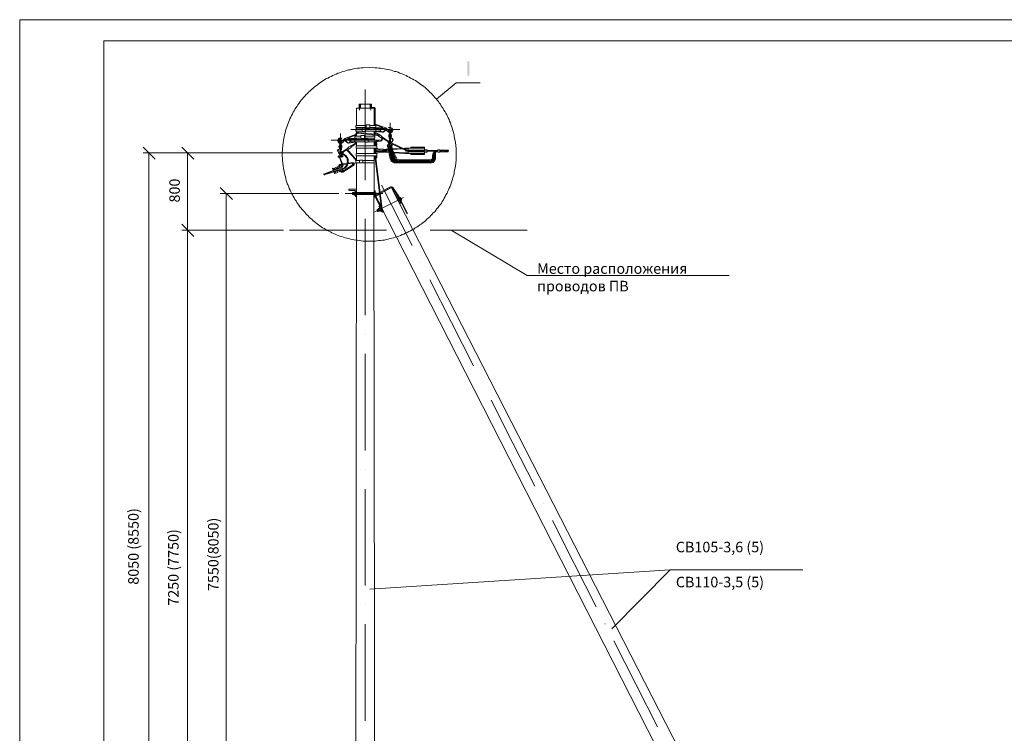
# Model space of a CAD drawing. Units: millimetres. Extents: x 2499 to 2977, y 1504 to 2183.
# Drawn here: x 2499 to 2733, y 2013 to 2183 of the extents above; entities that cross this region are included whole.
import ezdxf

# ---------------------------------------------------------------- set-up
doc = ezdxf.new("R2010")
doc.units = ezdxf.units.MM
doc.layers.add('H', color=7, linetype='Continuous', lineweight=100)
doc.layers.add('P', color=250, linetype='Continuous', lineweight=100)
doc.styles.add('GOST 2.304', font='CS_Gost2304.shx', dxfattribs={"oblique": 15, "height": 2.5})

# ---------------------------------------------------------------- blocks, each defined once
blk = doc.blocks.new('A$Ccaa04131')
at = {"color": 7, "linetype": 'ByBlock', "lineweight": 13}
blk.add_lwpolyline([(478.6, 0), (0, 0), (0, 339.53), (478.6, 339.53)], close=True, dxfattribs=at)
at = {"layer": 'P', "color": 7, "linetype": 'Continuous', "lineweight": 13}
blk.add_lwpolyline([(20, 334.53), (20, 5), (473.6, 5), (473.6, 334.53), (20, 334.53)], dxfattribs=at)
blk = doc.blocks.new('Больш.')
at = {"color": 0, "linetype": 'ByBlock'}
blk.add_blockref('A$Ccaa04131', (293.5, 574.13), dxfattribs=at)

msp = doc.modelspace()

# ---------------------------------------------------------------- hatches: boundary and pattern name
at = {"layer": 'H', "linetype": 'Continuous', "lineweight": 13}
msp.add_hatch(color=7, dxfattribs=at).paths.add_polyline_path([(2605.29, 2172.76), (2605.29, 2169.36), (2605.76, 2169.36), (2605.76, 2172.76)])

# ---------------------------------------------------------------- linework, layer by layer
at = {"color": 7, "linetype": 'ByBlock', "lineweight": 13}
for points in [[(2529.56, 1966.76), (2529.56, 2150.96)], [(2547.96, 1966.76), (2547.96, 2141.3)], [(2538.76, 1966.76), (2538.76, 2132.56)], [(2667.62, 2121.76), (2619.56, 2121.76), (2601.49, 2132.56)], [(2653.56, 2051.7), (2685.16, 2051.7)]]:
    msp.add_lwpolyline(points, dxfattribs=at)
at = {"layer": 'P', "color": 7, "linetype": 'Continuous', "lineweight": 13}
for points in [[(2602.69, 2150.63), (2602.62, 2152.03), (2602.49, 2153.43), (2602.22, 2154.83), (2602.16, 2155.23), (2602.02, 2155.7), (2601.96, 2156.1), (2601.82, 2156.5), (2601.69, 2156.9), (2601.56, 2157.3), (2601.42, 2157.7), (2601.29, 2158.1), (2601.09, 2158.5), (2600.96, 2158.9), (2600.76, 2159.3), (2600.56, 2159.7), (2600.42, 2160.03), (2600.22, 2160.43), (2600.02, 2160.76), (2599.76, 2161.16), (2599.56, 2161.5), (2599.36, 2161.83), (2599.09, 2162.16), (2598.89, 2162.56), (2598.62, 2162.9), (2598.42, 2163.23), (2598.16, 2163.5), (2597.89, 2163.83), (2597.62, 2164.16), (2597.36, 2164.5), (2597.02, 2164.76), (2596.76, 2165.1), (2596.49, 2165.36), (2596.16, 2165.63), (2595.89, 2165.9), (2595.56, 2166.23), (2595.29, 2166.5), (2594.96, 2166.76), (2594.62, 2166.96), (2594.29, 2167.23), (2593.96, 2167.5), (2593.62, 2167.7), (2593.29, 2167.96), (2592.96, 2168.16), (2592.56, 2168.36), (2592.22, 2168.56), (2591.82, 2168.76), (2591.49, 2168.96), (2591.09, 2169.16), (2590.76, 2169.36), (2590.36, 2169.5), (2589.96, 2169.7), (2589.62, 2169.83), (2589.22, 2169.96), (2588.82, 2170.16), (2588.42, 2170.3), (2588.02, 2170.36), (2587.62, 2170.5), (2587.22, 2170.63), (2586.82, 2170.7), (2586.36, 2170.83), (2585.96, 2170.9), (2585.56, 2170.96), (2585.09, 2171.03), (2584.69, 2171.1), (2584.29, 2171.16), (2583.82, 2171.23), (2583.42, 2171.23), (2581.96, 2171.3), (2580.56, 2171.23), (2580.09, 2171.23), (2579.69, 2171.16), (2579.22, 2171.1), (2578.76, 2171.03), (2578.29, 2170.96), (2577.89, 2170.9), (2577.42, 2170.76), (2577.02, 2170.7), (2576.56, 2170.56), (2576.16, 2170.43), (2575.69, 2170.3), (2575.29, 2170.16), (2574.89, 2170.03), (2574.49, 2169.9), (2574.09, 2169.7), (2573.69, 2169.56), (2573.29, 2169.36), (2572.89, 2169.16), (2572.49, 2168.96), (2572.09, 2168.76), (2571.69, 2168.56), (2571.36, 2168.36), (2570.96, 2168.1), (2570.62, 2167.9), (2570.22, 2167.63), (2569.89, 2167.36), (2569.56, 2167.1), (2569.22, 2166.83), (2568.82, 2166.56), (2568.56, 2166.3), (2568.22, 2166.03), (2567.89, 2165.7), (2567.56, 2165.43), (2567.29, 2165.1), (2566.96, 2164.83), (2566.69, 2164.5), (2566.36, 2164.16), (2566.09, 2163.83), (2565.82, 2163.5), (2565.56, 2163.16), (2565.29, 2162.83), (2565.02, 2162.43), (2564.82, 2162.1), (2564.56, 2161.76), (2564.29, 2161.36), (2564.09, 2160.96), (2563.89, 2160.63), (2563.69, 2160.23), (2563.49, 2159.83), (2563.29, 2159.43), (2563.09, 2159.03), (2562.96, 2158.63), (2562.76, 2158.23), (2562.62, 2157.83), (2562.42, 2157.36), (2562.29, 2156.96), (2562.16, 2156.56), (2562.09, 2156.1), (2561.96, 2155.7), (2561.82, 2155.23), (2561.76, 2154.76), (2561.69, 2154.36), (2561.56, 2153.9), (2561.49, 2153.43), (2561.36, 2152.03), (2561.29, 2150.63), (2561.36, 2149.23), (2561.49, 2147.83), (2561.56, 2147.36), (2561.62, 2146.96), (2561.76, 2146.5), (2561.82, 2146.1), (2561.89, 2145.7), (2562.02, 2145.3), (2562.16, 2144.9), (2562.22, 2144.43), (2562.36, 2144.03), (2562.49, 2143.63), (2562.69, 2143.3), (2562.82, 2142.9), (2562.96, 2142.5), (2563.16, 2142.1), (2563.36, 2141.7), (2563.49, 2141.36), (2563.69, 2140.96), (2563.89, 2140.63), (2564.09, 2140.23), (2564.29, 2139.9), (2564.56, 2139.56), (2564.76, 2139.16), (2565.02, 2138.83), (2565.22, 2138.5), (2565.49, 2138.16), (2565.76, 2137.83), (2565.96, 2137.56), (2566.22, 2137.23), (2566.56, 2136.9), (2566.82, 2136.63), (2567.09, 2136.3), (2567.36, 2136.03), (2567.69, 2135.7), (2567.96, 2135.43), (2568.29, 2135.16), (2568.56, 2134.9), (2568.89, 2134.63), (2569.22, 2134.36), (2569.56, 2134.1), (2569.89, 2133.83), (2570.22, 2133.63), (2570.56, 2133.36), (2570.89, 2133.16), (2571.29, 2132.96), (2571.62, 2132.76), (2571.96, 2132.5), (2572.36, 2132.36), (2572.76, 2132.16), (2573.09, 2131.96), (2573.49, 2131.76), (2573.89, 2131.63), (2574.22, 2131.43), (2574.62, 2131.3), (2575.02, 2131.16), (2575.42, 2131.03), (2575.82, 2130.9), (2576.22, 2130.76), (2576.62, 2130.63), (2577.09, 2130.56), (2577.49, 2130.43), (2577.89, 2130.36), (2578.36, 2130.3), (2578.76, 2130.23), (2579.16, 2130.16), (2580.56, 2129.96), (2581.96, 2129.96), (2582.42, 2129.96), (2582.89, 2129.96), (2583.36, 2129.96), (2583.82, 2130.03), (2584.29, 2130.1), (2584.69, 2130.1), (2585.16, 2130.16), (2585.62, 2130.23), (2586.02, 2130.36), (2586.49, 2130.43), (2586.89, 2130.56), (2587.36, 2130.63), (2587.76, 2130.76), (2588.16, 2130.9), (2588.62, 2131.03), (2589.02, 2131.16), (2589.42, 2131.3), (2589.82, 2131.5), (2590.22, 2131.63), (2590.62, 2131.83), (2591.02, 2132.03), (2591.42, 2132.23), (2591.82, 2132.43), (2592.16, 2132.63), (2592.56, 2132.83), (2592.89, 2133.1), (2593.29, 2133.3), (2593.62, 2133.56), (2594.02, 2133.83), (2594.36, 2134.03), (2594.69, 2134.3), (2595.02, 2134.56), (2595.36, 2134.83), (2595.69, 2135.16), (2596.02, 2135.43), (2596.36, 2135.76), (2596.62, 2136.03), (2596.96, 2136.36), (2597.22, 2136.7), (2597.56, 2136.96), (2597.82, 2137.3), (2598.09, 2137.63), (2598.36, 2137.96), (2598.62, 2138.36), (2598.89, 2138.7), (2599.16, 2139.03), (2599.36, 2139.43), (2599.62, 2139.76), (2599.82, 2140.16), (2600.02, 2140.56), (2600.22, 2140.96), (2600.49, 2141.36), (2600.62, 2141.7), (2600.82, 2142.16), (2601.02, 2142.56), (2601.22, 2142.96), (2601.36, 2143.36), (2601.49, 2143.76), (2601.62, 2144.23), (2601.76, 2144.63), (2601.89, 2145.1), (2602.02, 2145.5), (2602.16, 2145.96), (2602.22, 2146.43), (2602.49, 2147.83), (2602.62, 2149.23), (2602.69, 2150.63)], [(2597.96, 2163.76), (2602.62, 2167.63), (2608.36, 2167.63)], [(2581.02, 2166.03), (2581.02, 2144.5)], [(2579.56, 2162.56), (2579.56, 2161.63)], [(2579.56, 2162.56), (2579.89, 2162.56)], [(2579.69, 2162.63), (2579.69, 2161.16)], [(2579.69, 2162.56), (2579.69, 2161.16)], [(2579.89, 2162.56), (2579.89, 2161.63)], [(2582.49, 2162.56), (2579.89, 2162.56)], [(2582.16, 2162.56), (2582.16, 2161.63)], [(2582.36, 2162.63), (2582.36, 2161.16)], [(2582.49, 2162.56), (2582.49, 2161.63)], [(2578.96, 2161.63), (2583.16, 2161.63)], [(2578.96, 2161.63), (2578.96, 2157.5)], [(2582.49, 2161.76), (2583.16, 2161.76)], [(2583.42, 2161.5), (2583.42, 2161.63), (2583.29, 2161.76), (2583.16, 2161.76)], [(2583.29, 2161.5), (2583.22, 2161.56), (2583.16, 2161.63)], [(2583.16, 2161.63), (2583.16, 2157.5)], [(2583.29, 2161.5), (2583.16, 2157.83)], [(2583.42, 2161.5), (2583.36, 2157.83)], [(2578.82, 2157.5), (2578.82, 2157.03)], [(2578.82, 2157.5), (2581.22, 2157.5)], [(2581.22, 2157.63), (2581.22, 2156.9)], [(2582.09, 2157.63), (2582.09, 2156.9), (2581.22, 2156.9)], [(2581.22, 2157.63), (2582.09, 2157.63)], [(2582.09, 2157.5), (2583.56, 2157.5)], [(2583.16, 2157.5), (2583.16, 2157.83)], [(2583.42, 2157.83), (2583.36, 2157.83), (2583.36, 2157.5)], [(2583.42, 2157.83), (2585.89, 2156.9)], [(2583.49, 2157.63), (2583.42, 2157.63), (2583.42, 2157.56)], [(2583.42, 2157.56), (2583.42, 2157.5)], [(2585.16, 2157.03), (2583.49, 2157.63)], [(2583.56, 2157.5), (2583.56, 2157.03)], [(2586.96, 2158.1), (2586.96, 2154.3)], [(2575.16, 2155.56), (2575.16, 2151.76)], [(2578.69, 2155.3), (2576.16, 2154.36)], [(2576.96, 2154.5), (2578.56, 2155.1)], [(2577.62, 2156.56), (2589.22, 2156.56)], [(2578.69, 2154.96), (2578.69, 2155.03), (2578.62, 2155.1), (2578.56, 2155.1)], [(2578.56, 2154.96), (2578.56, 2154.5)], [(2579.96, 2154.96), (2578.56, 2154.96)], [(2578.76, 2155.3), (2578.69, 2155.3)], [(2579.42, 2155.83), (2579.16, 2155.83), (2578.96, 2155.7), (2578.82, 2155.5), (2578.76, 2155.3)], [(2578.76, 2155.3), (2578.76, 2154.96)], [(2578.82, 2157.03), (2581.22, 2157.03)], [(2578.82, 2156.7), (2580.29, 2156.7)], [(2580.29, 2156.16), (2578.82, 2156.16), (2578.82, 2156.7)], [(2578.96, 2157.03), (2578.96, 2156.7)], [(2578.96, 2156.16), (2578.96, 2155.7)], [(2579.36, 2155.63), (2579.16, 2155.63), (2579.02, 2155.5), (2578.96, 2155.3)], [(2578.96, 2154.96), (2578.96, 2155.3)], [(2579.36, 2155.63), (2584.09, 2155.1)], [(2579.42, 2155.83), (2584.09, 2155.3)], [(2579.96, 2155.1), (2579.96, 2154.36)], [(2580.82, 2155.1), (2579.96, 2155.1)], [(2580.29, 2156.83), (2580.29, 2156.03)], [(2580.29, 2156.83), (2581.16, 2156.83)], [(2580.29, 2156.03), (2581.16, 2156.03)], [(2580.82, 2155.1), (2580.82, 2154.36)], [(2583.29, 2154.96), (2580.82, 2154.96)], [(2581.16, 2156.83), (2581.16, 2156.03)], [(2581.16, 2156.7), (2583.56, 2156.7)], [(2581.16, 2156.16), (2583.56, 2156.16)], [(2582.09, 2157.03), (2583.56, 2157.03)], [(2583.16, 2156.7), (2583.16, 2157.03)], [(2583.16, 2155.36), (2583.16, 2156.16), (2583.16, 2156.03)], [(2583.16, 2156.03), (2583.16, 2155.9), (2583.22, 2155.7), (2583.36, 2155.63)], [(2583.16, 2155.16), (2583.16, 2154.96)], [(2583.29, 2154.96), (2583.29, 2154.5)], [(2583.36, 2157.03), (2583.36, 2156.7)], [(2583.36, 2156.16), (2583.36, 2156.03)], [(2583.36, 2156.03), (2583.36, 2155.9), (2583.42, 2155.76)], [(2583.42, 2156.03), (2583.36, 2156.03)], [(2583.36, 2155.63), (2583.56, 2155.5)], [(2583.42, 2157.03), (2583.42, 2156.96)], [(2583.42, 2156.96), (2583.42, 2156.9), (2583.49, 2156.9)], [(2583.42, 2156.76), (2583.42, 2156.7)], [(2586.09, 2156.76), (2583.42, 2156.76)], [(2583.42, 2156.16), (2583.42, 2156.03)], [(2583.42, 2156.1), (2584.56, 2156.1)], [(2583.42, 2156.03), (2585.09, 2155.9)], [(2583.42, 2155.76), (2583.62, 2155.63)], [(2583.49, 2156.9), (2585.09, 2156.9)], [(2583.49, 2155.43), (2583.69, 2155.7)], [(2583.49, 2155.43), (2583.62, 2155.36)], [(2583.56, 2156.7), (2583.56, 2156.16)], [(2583.69, 2155.7), (2584.29, 2155.36), (2584.22, 2155.3)], [(2583.96, 2155.1), (2584.02, 2155.03)], [(2584.02, 2155.03), (2584.09, 2155.1)], [(2584.36, 2155.16), (2584.09, 2155.3)], [(2584.22, 2155.03), (2584.09, 2155.1)], [(2584.22, 2155.3), (2584.36, 2155.16)], [(2584.22, 2154.96), (2584.42, 2155.3), (2584.96, 2154.9)], [(2584.22, 2154.96), (2584.76, 2154.56), (2584.96, 2154.9)], [(2584.56, 2156.76), (2584.56, 2156.1)], [(2585.56, 2156.36), (2585.49, 2156.5), (2585.42, 2156.63), (2585.29, 2156.76), (2585.16, 2156.76), (2584.96, 2156.76), (2584.82, 2156.63), (2584.76, 2156.5), (2584.69, 2156.36), (2584.76, 2156.16), (2584.82, 2156.03), (2584.96, 2155.96), (2585.16, 2155.96), (2585.29, 2155.96), (2585.42, 2156.03), (2585.49, 2156.16), (2585.56, 2156.36)], [(2585.09, 2156.9), (2585.16, 2156.9), (2585.16, 2156.96), (2585.16, 2157.03), (2585.16, 2157.03)], [(2585.09, 2155.9), (2585.22, 2155.9), (2585.36, 2155.9), (2585.49, 2156.03)], [(2585.49, 2156.03), (2585.82, 2156.36)], [(2586.02, 2156.36), (2585.96, 2156.43), (2585.82, 2156.36)], [(2586.62, 2156.23), (2585.89, 2156.9)], [(2586.49, 2155.96), (2586.02, 2156.36)], [(2586.49, 2155.96), (2586.76, 2155.76)], [(2586.76, 2156.83), (2586.56, 2157.03)], [(2587.02, 2157.03), (2586.56, 2157.03)], [(2586.62, 2156.23), (2586.69, 2156.16)], [(2586.62, 2155.23), (2586.62, 2154.76), (2586.69, 2154.76)], [(2586.62, 2155.23), (2586.69, 2155.23)], [(2587.16, 2156.3), (2587.16, 2156.36), (2587.09, 2156.5), (2587.02, 2156.56), (2586.89, 2156.56), (2586.76, 2156.5), (2586.69, 2156.36), (2586.69, 2156.3)], [(2586.82, 2155.43), (2586.69, 2156.3)], [(2586.69, 2154.43), (2586.69, 2155.43)], [(2586.82, 2154.63), (2586.82, 2155.43), (2586.69, 2155.43)], [(2586.76, 2156.83), (2587.02, 2157.03)], [(2587.16, 2156.16), (2587.29, 2156.23), (2587.36, 2156.43), (2587.36, 2156.63), (2587.29, 2156.83), (2587.09, 2156.96), (2586.96, 2156.96)], [(2587.09, 2155.76), (2587.36, 2155.9), (2587.49, 2156.1), (2587.56, 2156.3), (2587.56, 2156.56), (2587.42, 2156.83), (2587.22, 2156.96), (2587.02, 2157.03)], [(2587.02, 2155.43), (2587.16, 2156.3)], [(2587.02, 2154.63), (2587.02, 2155.43)], [(2587.22, 2154.5), (2587.22, 2155.43), (2587.02, 2155.43)], [(2587.29, 2155.1), (2587.22, 2155.1)], [(2587.29, 2154.83), (2587.29, 2155.1)], [(2584.49, 2153.96), (2572.89, 2153.96)], [(2575.49, 2154.5), (2575.29, 2154.3), (2575.02, 2154.5), (2574.82, 2154.43), (2574.62, 2154.23), (2574.49, 2154.03), (2574.49, 2153.76), (2574.56, 2153.56), (2574.76, 2153.36), (2574.96, 2153.23)], [(2575.09, 2154.43), (2574.96, 2154.43), (2574.82, 2154.23), (2574.69, 2154.1), (2574.69, 2153.9), (2574.76, 2153.7), (2574.96, 2153.56)], [(2575.36, 2153.76), (2575.36, 2153.83), (2575.29, 2153.96), (2575.22, 2154.03), (2575.09, 2154.03), (2574.96, 2153.96), (2574.89, 2153.83), (2574.89, 2153.76)], [(2574.89, 2152.9), (2575.02, 2152.9), (2574.89, 2153.76)], [(2574.89, 2151.96), (2574.89, 2152.9)], [(2575.02, 2154.5), (2575.49, 2154.5)], [(2575.02, 2152.1), (2575.02, 2152.9)], [(2575.29, 2153.23), (2575.62, 2153.36), (2576.02, 2153.83)], [(2575.36, 2152.9), (2575.29, 2152.9), (2575.36, 2153.76)], [(2575.29, 2152.1), (2575.29, 2152.9)], [(2575.36, 2153.56), (2575.49, 2153.7)], [(2575.36, 2151.83), (2575.36, 2152.9)], [(2575.49, 2152.7), (2575.36, 2152.7)], [(2575.49, 2153.7), (2576.16, 2154.36)], [(2575.49, 2152.7), (2575.49, 2152.16)], [(2576.02, 2154.23), (2578.69, 2154.23)], [(2576.62, 2153.5), (2576.22, 2153.83), (2576.16, 2153.9), (2576.02, 2153.83)], [(2577.36, 2153.83), (2577.36, 2153.96), (2577.29, 2154.1), (2577.09, 2154.16), (2576.96, 2154.23), (2576.82, 2154.16), (2576.69, 2154.1), (2576.56, 2153.96), (2576.56, 2153.83), (2576.56, 2153.63), (2576.69, 2153.5), (2576.82, 2153.43), (2576.96, 2153.36), (2577.09, 2153.43), (2577.29, 2153.5), (2577.36, 2153.63), (2577.36, 2153.83)], [(2576.62, 2153.5), (2576.76, 2153.36), (2576.89, 2153.3), (2577.02, 2153.3)], [(2576.96, 2154.5), (2576.89, 2154.5), (2576.89, 2154.43), (2576.89, 2154.36), (2576.96, 2154.36)], [(2578.62, 2154.36), (2576.96, 2154.36)], [(2577.49, 2152.63), (2576.96, 2152.3)], [(2578.69, 2153.5), (2577.02, 2153.3)], [(2577.76, 2152.3), (2577.49, 2152.63)], [(2577.56, 2154.23), (2577.56, 2153.56)], [(2578.69, 2153.56), (2577.56, 2153.56)], [(2578.62, 2153.23), (2577.62, 2152.56)], [(2578.76, 2153.1), (2577.69, 2152.43)], [(2579.96, 2154.5), (2578.56, 2154.5)], [(2578.56, 2154.16), (2578.56, 2153.63)], [(2580.89, 2154.16), (2578.56, 2154.16)], [(2580.89, 2153.63), (2578.56, 2153.63)], [(2578.62, 2154.36), (2578.62, 2154.36), (2578.69, 2154.43), (2578.69, 2154.5)], [(2578.62, 2153.23), (2578.69, 2153.36), (2578.76, 2153.5), (2578.69, 2153.5), (2578.69, 2153.63)], [(2578.69, 2154.23), (2578.69, 2154.16)], [(2578.76, 2154.5), (2578.76, 2154.16)], [(2578.76, 2153.63), (2578.76, 2153.5)], [(2578.76, 2153.1), (2578.82, 2153.16), (2578.89, 2153.3), (2578.96, 2153.5)], [(2578.89, 2152.63), (2583.76, 2152.63)], [(2578.89, 2152.63), (2578.89, 2152.1)], [(2578.96, 2154.5), (2578.96, 2154.16)], [(2578.96, 2152.63), (2578.96, 2153.63)], [(2578.96, 2153.5), (2578.96, 2153.5)], [(2580.82, 2154.36), (2579.96, 2154.36)], [(2583.29, 2154.5), (2580.82, 2154.5)], [(2581.76, 2154.23), (2580.89, 2154.23)], [(2581.76, 2153.5), (2580.89, 2153.5), (2580.89, 2154.23)], [(2581.76, 2154.23), (2581.76, 2153.5)], [(2583.29, 2154.16), (2581.76, 2154.16)], [(2583.29, 2153.63), (2581.76, 2153.63)], [(2583.16, 2154.5), (2583.16, 2154.16)], [(2583.16, 2153.63), (2583.16, 2152.63)], [(2583.36, 2152.9), (2583.16, 2152.9)], [(2583.29, 2154.16), (2583.29, 2153.63)], [(2583.36, 2153.23), (2583.36, 2152.63)], [(2583.89, 2153.83), (2583.62, 2153.7), (2583.42, 2153.5), (2583.42, 2153.23)], [(2583.89, 2153.63), (2583.76, 2153.56), (2583.62, 2153.36), (2583.56, 2153.23)], [(2583.56, 2153.23), (2583.56, 2152.63)], [(2583.69, 2152.76), (2583.76, 2152.83), (2583.82, 2152.96), (2583.82, 2153.1), (2583.69, 2153.16), (2583.56, 2153.23)], [(2583.69, 2152.76), (2583.62, 2152.7), (2583.62, 2152.63)], [(2583.76, 2152.63), (2583.76, 2152.1)], [(2583.89, 2153.83), (2584.69, 2153.96)], [(2583.89, 2153.63), (2584.69, 2153.76)], [(2584.69, 2153.76), (2584.89, 2153.83), (2585.09, 2154.03), (2585.16, 2154.23), (2585.16, 2154.43), (2585.09, 2154.7), (2584.89, 2154.83)], [(2584.69, 2153.96), (2584.82, 2154.03), (2584.96, 2154.16), (2584.96, 2154.36), (2584.96, 2154.5), (2584.82, 2154.7)], [(2584.89, 2154.83), (2586.69, 2153.63)], [(2585.16, 2154.43), (2586.62, 2153.5)], [(2586.49, 2152.9), (2586.36, 2152.9), (2586.29, 2152.76), (2586.22, 2152.63), (2586.29, 2152.5), (2586.36, 2152.43), (2586.49, 2152.43), (2586.62, 2152.43)], [(2586.29, 2153.5), (2587.42, 2153.5)], [(2586.62, 2153.3), (2586.36, 2152.7)], [(2586.36, 2152.7), (2586.36, 2152.63), (2586.49, 2152.56), (2586.62, 2152.56)], [(2587.02, 2154.03), (2586.62, 2153.76)], [(2586.69, 2153.7), (2586.62, 2153.7), (2586.62, 2153.76)], [(2587.09, 2153.5), (2587.02, 2153.63), (2586.96, 2153.7), (2586.82, 2153.76), (2586.69, 2153.7), (2586.62, 2153.63), (2586.62, 2153.5), (2586.62, 2153.36), (2586.69, 2153.23), (2586.82, 2153.23), (2586.96, 2153.23), (2587.02, 2153.36), (2587.09, 2153.5)], [(2586.69, 2152.83), (2586.62, 2152.7), (2586.62, 2152.63), (2586.62, 2152.5), (2586.69, 2152.36), (2586.82, 2152.36), (2586.96, 2152.36), (2587.02, 2152.43)], [(2586.69, 2154.43), (2586.76, 2154.3)], [(2586.96, 2153.5), (2586.96, 2153.56), (2586.82, 2153.63), (2586.76, 2153.56), (2586.69, 2153.5), (2586.76, 2153.36), (2586.82, 2153.36), (2586.96, 2153.36), (2586.96, 2153.5)], [(2586.69, 2153.5), (2586.76, 2153.5)], [(2586.69, 2153.23), (2586.69, 2152.63)], [(2586.69, 2152.63), (2586.76, 2152.5), (2586.89, 2152.43), (2586.96, 2152.56)], [(2586.76, 2154.3), (2587.02, 2154.1)], [(2587.02, 2153.96), (2586.76, 2153.76), (2587.02, 2153.76)], [(2586.82, 2154.63), (2586.82, 2154.5), (2586.96, 2154.5), (2587.02, 2154.5), (2587.02, 2154.63)], [(2586.82, 2152.9), (2586.82, 2154.1)], [(2586.89, 2153.03), (2587.02, 2152.63)], [(2586.96, 2153.7), (2587.02, 2153.7)], [(2590.69, 2151.5), (2586.96, 2153.3)], [(2586.96, 2152.83), (2586.96, 2152.7), (2586.96, 2152.56), (2587.02, 2152.43), (2587.16, 2152.43), (2587.29, 2152.43), (2587.36, 2152.5), (2587.42, 2152.63), (2587.42, 2152.76), (2587.36, 2152.9), (2587.22, 2152.9)], [(2586.96, 2152.83), (2586.96, 2152.76)], [(2587.02, 2153.96), (2587.02, 2154.1)], [(2587.02, 2153.63), (2587.02, 2153.96)], [(2587.02, 2152.63), (2587.09, 2152.56), (2587.22, 2152.56), (2587.29, 2152.63), (2587.29, 2152.7)], [(2590.76, 2151.7), (2587.09, 2153.43)], [(2587.09, 2153.23), (2587.29, 2152.7)], [(2587.29, 2154.83), (2587.22, 2154.83)], [(2587.22, 2154.5), (2587.22, 2154.36)], [(2587.22, 2153.36), (2587.36, 2153.56), (2587.49, 2153.76), (2587.49, 2153.96), (2587.42, 2154.23), (2587.22, 2154.36)], [(2587.56, 2154.36), (2587.42, 2154.36)], [(2587.42, 2154.36), (2587.49, 2154.1), (2587.62, 2153.96)], [(2587.49, 2154.23), (2587.42, 2154.16)], [(2587.56, 2154.03), (2587.49, 2153.96)], [(2587.56, 2154.36), (2587.62, 2154.1), (2587.76, 2153.96)], [(2587.62, 2153.96), (2587.76, 2153.96)], [(2531.02, 2149.5), (2528.16, 2152.36)], [(2573.22, 2150.96), (2528.16, 2150.96)], [(2540.22, 2149.5), (2537.36, 2152.36)], [(2573.22, 2150.96), (2537.36, 2150.96)], [(2538.76, 2132.56), (2538.76, 2150.96)], [(2574.36, 2151.43), (2574.42, 2151.56), (2574.49, 2151.76)], [(2574.42, 2151.43), (2574.36, 2151.43)], [(2574.42, 2151.43), (2574.62, 2151.56), (2574.62, 2151.76)], [(2574.49, 2151.76), (2574.62, 2151.76)], [(2574.49, 2151.5), (2574.62, 2151.5)], [(2574.82, 2151.83), (2574.69, 2151.7), (2574.62, 2151.5), (2574.62, 2151.23), (2574.69, 2151.03), (2574.82, 2150.83), (2575.02, 2150.76)], [(2574.62, 2151.7), (2574.69, 2151.63)], [(2575.82, 2150.96), (2574.62, 2150.96)], [(2574.89, 2150.36), (2574.76, 2150.3), (2574.62, 2150.16), (2574.62, 2150.03), (2574.82, 2149.9), (2575.02, 2149.9), (2575.09, 2149.96), (2575.16, 2150.16), (2575.09, 2150.3)], [(2574.76, 2152.3), (2574.76, 2152.56)], [(2574.76, 2152.56), (2574.89, 2152.56)], [(2574.76, 2152.3), (2574.89, 2152.3)], [(2575.02, 2150.76), (2574.76, 2150.16)], [(2574.82, 2151.83), (2574.89, 2151.96)], [(2575.49, 2150.96), (2575.49, 2151.1), (2575.36, 2151.16), (2575.22, 2151.16), (2575.09, 2151.16), (2575.02, 2151.1), (2574.96, 2150.96), (2575.02, 2150.83), (2575.09, 2150.76), (2575.22, 2150.7), (2575.36, 2150.76), (2575.49, 2150.83), (2575.49, 2150.96)], [(2575.02, 2152.1), (2575.02, 2151.96), (2575.16, 2151.96), (2575.22, 2151.96), (2575.29, 2152.1)], [(2575.09, 2151.56), (2575.02, 2151.43)], [(2575.02, 2151.5), (2575.42, 2151.23)], [(2575.02, 2151.1), (2575.02, 2151.43)], [(2575.02, 2151.23), (2575.29, 2151.23), (2575.02, 2151.43)], [(2575.09, 2151.16), (2575.02, 2151.16)], [(2575.29, 2150.7), (2575.02, 2150.1)], [(2575.09, 2151.56), (2575.36, 2151.76), (2575.36, 2151.83)], [(2575.36, 2150.96), (2575.36, 2151.03), (2575.22, 2151.1), (2575.16, 2151.03), (2575.09, 2150.96), (2575.16, 2150.83), (2575.22, 2150.83), (2575.36, 2150.83), (2575.36, 2150.96)], [(2575.09, 2150.3), (2575.09, 2150.23)], [(2575.22, 2150.36), (2575.22, 2151.5)], [(2575.49, 2152.16), (2575.36, 2152.16)], [(2575.42, 2151.23), (2575.42, 2151.16), (2575.36, 2151.16)], [(2575.36, 2150.76), (2575.36, 2150.03)], [(2575.36, 2150.3), (2575.49, 2150.1)], [(2577.02, 2152.16), (2575.42, 2151.16)], [(2575.89, 2150.5), (2575.42, 2150.76)], [(2575.96, 2150.63), (2575.49, 2150.96), (2576.76, 2151.76)], [(2575.49, 2150.76), (2575.69, 2150.16)], [(2575.62, 2147.03), (2576.09, 2147.23), (2576.29, 2147.36), (2576.42, 2147.5), (2576.56, 2147.7), (2576.69, 2147.9), (2576.82, 2148.1), (2576.89, 2148.3), (2576.96, 2148.5), (2576.96, 2148.7), (2576.96, 2148.96), (2576.96, 2149.16), (2576.96, 2149.36), (2576.89, 2149.63), (2576.76, 2149.83), (2576.62, 2150.03), (2576.49, 2150.23), (2576.36, 2150.36), (2575.96, 2150.63)], [(2575.62, 2147.16), (2575.96, 2147.36), (2576.16, 2147.5), (2576.29, 2147.63), (2576.42, 2147.83), (2576.56, 2147.96), (2576.62, 2148.16), (2576.69, 2148.36), (2576.76, 2148.56), (2576.76, 2148.76), (2576.82, 2148.96), (2576.76, 2149.16), (2576.76, 2149.36), (2576.69, 2149.56), (2576.62, 2149.76), (2576.49, 2149.96), (2576.36, 2150.1), (2576.22, 2150.23), (2575.89, 2150.5)], [(2577.02, 2152.16), (2576.82, 2152.03), (2576.76, 2151.76), (2576.76, 2151.5), (2576.89, 2151.36)], [(2576.89, 2151.36), (2578.69, 2149.36)], [(2577.76, 2152.3), (2577.16, 2151.96), (2576.96, 2152.3)], [(2577.16, 2152.03), (2577.02, 2151.83), (2576.96, 2151.63), (2577.02, 2151.43)], [(2577.02, 2151.43), (2578.82, 2149.5)], [(2578.89, 2152.1), (2583.76, 2152.1)], [(2578.89, 2150.83), (2583.76, 2150.83)], [(2578.89, 2150.83), (2578.89, 2150.3)], [(2578.89, 2150.3), (2583.76, 2150.3)], [(2578.96, 2150.83), (2578.96, 2152.1)], [(2578.96, 2149.63), (2578.96, 2149.16), (2578.96, 2150.3)], [(2583.16, 2150.83), (2583.16, 2152.1), (2583.16, 2150.83)], [(2583.36, 2151.83), (2583.16, 2151.83)], [(2583.36, 2151.1), (2583.16, 2151.1)], [(2583.16, 2150.3), (2583.16, 2149.16)], [(2583.36, 2149.7), (2583.36, 2150.3)], [(2583.42, 2152.1), (2583.42, 2150.83)], [(2583.56, 2150.3), (2583.56, 2149.7), (2583.69, 2149.7), (2583.82, 2149.83), (2583.82, 2149.96), (2583.76, 2150.1), (2583.69, 2150.16)], [(2583.62, 2152.1), (2583.62, 2150.83)], [(2585.96, 2151.63), (2583.62, 2151.63)], [(2585.96, 2151.3), (2583.62, 2151.3)], [(2583.62, 2150.3), (2583.62, 2150.16), (2583.69, 2150.16)], [(2583.76, 2152.1), (2583.96, 2151.96)], [(2584.02, 2150.96), (2583.76, 2150.83)], [(2583.76, 2150.83), (2583.76, 2150.3)], [(2583.82, 2152.03), (2583.82, 2152.03)], [(2583.82, 2150.9), (2583.82, 2150.9)], [(2584.62, 2151.63), (2583.89, 2152.03)], [(2583.96, 2151.96), (2585.36, 2151.83)], [(2585.36, 2151.1), (2584.02, 2150.96)], [(2586.56, 2151.43), (2585.02, 2151.43)], [(2586.02, 2151.83), (2585.82, 2151.76), (2585.69, 2151.63), (2585.56, 2151.76), (2585.36, 2151.83)], [(2585.36, 2151.1), (2585.56, 2151.16), (2585.69, 2151.3)], [(2585.69, 2151.3), (2585.82, 2151.16), (2586.02, 2151.1), (2586.69, 2151.03)], [(2586.02, 2151.7), (2585.82, 2151.63)], [(2585.82, 2151.3), (2586.02, 2151.16)], [(2585.96, 2151.3), (2586.09, 2151.36), (2586.16, 2151.43), (2586.09, 2151.56), (2585.96, 2151.63)], [(2586.49, 2151.83), (2586.02, 2151.83)], [(2586.56, 2151.76), (2586.02, 2151.7)], [(2586.69, 2151.16), (2586.02, 2151.16)], [(2586.42, 2152.43), (2586.96, 2149.56)], [(2586.62, 2152.43), (2587.16, 2149.63)], [(2586.89, 2151.9), (2586.69, 2151.9)], [(2586.96, 2151.76), (2586.76, 2151.76)], [(2586.82, 2152.36), (2587.42, 2149.56)], [(2587.09, 2151.16), (2586.89, 2151.16)], [(2587.09, 2150.96), (2586.89, 2151.03)], [(2587.02, 2152.36), (2587.62, 2149.63)], [(2587.02, 2152.16), (2587.36, 2151.5)], [(2587.16, 2151.9), (2587.09, 2151.9)], [(2587.22, 2151.76), (2587.09, 2151.76)], [(2587.16, 2152.43), (2587.82, 2149.63)], [(2587.16, 2152.43), (2587.22, 2152.3)], [(2587.49, 2151.1), (2587.29, 2151.1)], [(2587.49, 2150.96), (2587.29, 2150.96)], [(2587.36, 2152.5), (2588.02, 2149.7)], [(2589.49, 2152.03), (2587.49, 2151.9)], [(2589.76, 2151.96), (2587.49, 2151.76)], [(2587.56, 2151.56), (2588.56, 2149.63)], [(2587.76, 2150.7), (2588.36, 2149.5)], [(2590.36, 2150.96), (2587.82, 2151.1)], [(2590.42, 2150.83), (2587.89, 2150.96)], [(2590.42, 2152.1), (2589.96, 2152.03)], [(2590.42, 2151.96), (2590.16, 2151.96)], [(2590.36, 2150.96), (2591.22, 2150.96)], [(2590.42, 2152.1), (2591.22, 2152.1)], [(2590.42, 2151.96), (2591.22, 2151.96)], [(2590.42, 2150.83), (2591.22, 2150.83)], [(2590.49, 2151.43), (2595.76, 2151.43)], [(2590.69, 2151.5), (2590.96, 2151.36), (2591.22, 2151.36)], [(2590.76, 2151.7), (2590.96, 2151.56), (2591.22, 2151.56)], [(2591.22, 2152.1), (2595.16, 2152.1)], [(2591.22, 2152.1), (2591.22, 2150.83)], [(2595.16, 2151.63), (2591.22, 2151.63)], [(2595.16, 2151.23), (2591.22, 2151.23)], [(2591.22, 2150.83), (2595.16, 2150.83)], [(2591.89, 2152.36), (2595.16, 2152.36)], [(2591.89, 2152.1), (2591.89, 2152.36)], [(2591.89, 2150.83), (2591.89, 2150.56)], [(2591.89, 2150.56), (2595.16, 2150.56)], [(2595.16, 2151.63), (2595.16, 2152.36)], [(2595.16, 2151.76), (2595.76, 2151.7)], [(2595.16, 2151.23), (2595.16, 2150.56)], [(2595.16, 2151.16), (2595.76, 2151.16)], [(2595.76, 2151.16), (2595.76, 2151.7)], [(2595.76, 2151.56), (2598.29, 2151.56)], [(2595.76, 2151.36), (2597.62, 2151.36)], [(2598.29, 2151.56), (2597.96, 2151.5), (2597.69, 2151.36), (2597.42, 2151.16), (2597.16, 2150.9), (2597.09, 2150.63), (2597.02, 2150.3)], [(2597.02, 2150.3), (2597.02, 2149.83)], [(2598.29, 2151.56), (2598.02, 2151.5), (2597.76, 2151.43), (2597.49, 2151.23), (2597.36, 2151.03), (2597.22, 2150.76), (2597.22, 2150.5)], [(2597.22, 2150.5), (2597.22, 2149.83)], [(2598.29, 2151.56), (2598.02, 2151.5), (2597.76, 2151.36), (2597.56, 2151.16), (2597.42, 2150.9), (2597.42, 2150.63)], [(2597.42, 2150.63), (2597.42, 2149.83)], [(2598.29, 2151.56), (2598.02, 2151.5), (2597.82, 2151.36), (2597.62, 2151.1), (2597.56, 2150.83)], [(2597.56, 2150.83), (2597.56, 2149.83)], [(2598.29, 2151.36), (2598.09, 2151.3), (2597.89, 2151.23), (2597.82, 2151.03), (2597.76, 2150.83)], [(2597.76, 2150.83), (2597.76, 2149.83)], [(2598.29, 2151.7), (2598.29, 2151.16), (2598.76, 2151.16)], [(2598.29, 2151.7), (2598.76, 2151.7)], [(2598.76, 2151.16), (2598.76, 2151.7)], [(2598.76, 2151.63), (2600.82, 2151.63)], [(2598.76, 2151.5), (2599.62, 2151.63)], [(2598.76, 2151.36), (2600.56, 2151.63)], [(2598.76, 2151.23), (2600.76, 2151.23)], [(2599.29, 2151.23), (2600.82, 2151.5)], [(2600.22, 2151.23), (2600.76, 2151.36)], [(2600.82, 2151.5), (2600.76, 2151.36), (2600.76, 2151.23)], [(2600.82, 2151.5), (2600.82, 2151.63)], [(2574.36, 2147.63), (2575.29, 2147.96), (2575.76, 2146.76)], [(2574.76, 2150.16), (2574.76, 2150.1), (2574.89, 2150.03), (2574.96, 2150.03), (2575.02, 2150.1)], [(2575.02, 2148.23), (2574.89, 2148.16), (2574.76, 2147.96), (2574.76, 2147.83)], [(2575.56, 2148.1), (2574.89, 2149.9)], [(2575.09, 2148.1), (2574.96, 2148.03), (2574.96, 2147.83)], [(2575.69, 2148.16), (2575.02, 2149.9)], [(2575.49, 2148.36), (2575.02, 2148.23)], [(2575.09, 2150.03), (2575.22, 2149.96), (2575.29, 2149.96), (2575.36, 2150.03)], [(2575.56, 2148.16), (2575.09, 2148.1)], [(2575.29, 2147.7), (2575.22, 2147.96)], [(2575.36, 2147.76), (2575.49, 2147.83), (2575.56, 2147.96), (2575.56, 2148.1)], [(2575.49, 2150.1), (2575.56, 2150.03), (2575.62, 2150.03), (2575.69, 2150.1), (2575.69, 2150.16)], [(2575.49, 2147.56), (2575.62, 2147.63), (2575.69, 2147.83), (2575.76, 2147.96), (2575.69, 2148.16)], [(2578.16, 2148.16), (2575.62, 2146.56)], [(2576.76, 2148.5), (2575.69, 2148.36)], [(2576.69, 2148.3), (2575.69, 2148.16)], [(2578.29, 2148.03), (2575.69, 2146.36)], [(2578.02, 2148.5), (2576.89, 2148.36)], [(2578.02, 2148.7), (2576.96, 2148.5)], [(2578.82, 2148.63), (2577.96, 2148.36)], [(2577.96, 2148.36), (2578.02, 2148.3)], [(2578.36, 2148.5), (2578.22, 2148.63), (2578.02, 2148.7)], [(2578.82, 2148.56), (2578.02, 2148.3)], [(2578.22, 2148.43), (2578.02, 2148.5)], [(2578.16, 2148.16), (2578.22, 2148.23), (2578.22, 2148.36)], [(2578.29, 2148.03), (2578.36, 2148.1), (2578.42, 2148.3), (2578.42, 2148.43)], [(2578.69, 2149.36), (2578.76, 2149.3), (2578.82, 2149.36), (2578.89, 2149.43), (2578.82, 2149.5)], [(2578.89, 2149.16), (2578.82, 2149.23), (2578.76, 2149.23), (2578.69, 2149.23), (2578.69, 2149.16), (2578.76, 2149.16)], [(2578.69, 2149.16), (2578.69, 2149.16)], [(2578.96, 2148.63), (2578.69, 1919.63)], [(2578.76, 2149.16), (2578.76, 2148.63)], [(2578.76, 2149.16), (2578.82, 2149.16)], [(2578.76, 2149.16), (2578.76, 2149.16)], [(2578.82, 2149.16), (2578.82, 2149.16), (2578.76, 2149.16), (2578.76, 2149.16)], [(2578.76, 2149.16), (2579.69, 2149.16)], [(2578.76, 2148.63), (2579.69, 2148.63), (2578.76, 2148.63)], [(2578.82, 2149.16), (2578.82, 2149.16), (2579.69, 2149.16)], [(2578.82, 2148.63), (2578.82, 2148.63)], [(2578.82, 2148.56), (2578.82, 2148.56), (2578.89, 2148.63)], [(2578.82, 2148.63), (2578.82, 2148.63)], [(2578.89, 2149.56), (2578.89, 2149.16)], [(2578.89, 2149.56), (2578.96, 2149.56)], [(2578.89, 2149.16), (2578.89, 2149.16)], [(2578.89, 2148.63), (2578.89, 2148.43)], [(2578.89, 2148.63), (2578.89, 2148.63)], [(2578.89, 2148.43), (2578.96, 2148.43)], [(2580.49, 2149.23), (2579.69, 2149.23), (2579.69, 2148.56)], [(2579.69, 2148.56), (2580.49, 2148.56)], [(2580.49, 2149.23), (2580.49, 2148.56)], [(2580.49, 2149.16), (2583.16, 2149.16)], [(2580.49, 2148.63), (2583.16, 2148.63)], [(2583.16, 2149.16), (2583.16, 2148.63)], [(2583.16, 2141.56), (2583.16, 2148.63)], [(2584.96, 2136.9), (2583.36, 2149.7)], [(2585.16, 2136.9), (2583.56, 2149.7)], [(2586.96, 2149.56), (2587.09, 2149.23), (2587.29, 2148.96), (2587.56, 2148.76), (2587.89, 2148.56), (2588.22, 2148.56)], [(2587.16, 2149.63), (2587.22, 2149.36), (2587.42, 2149.1), (2587.62, 2148.9), (2587.89, 2148.76), (2588.22, 2148.76)], [(2587.42, 2149.56), (2587.56, 2149.3), (2587.69, 2149.1), (2587.89, 2148.9), (2588.16, 2148.76), (2588.49, 2148.76)], [(2587.62, 2149.63), (2587.69, 2149.36), (2587.89, 2149.1), (2588.16, 2148.96), (2588.49, 2148.96)], [(2587.82, 2149.63), (2587.96, 2149.36), (2588.16, 2149.1), (2588.42, 2148.96), (2588.69, 2148.96)], [(2588.02, 2149.7), (2588.16, 2149.36), (2588.42, 2149.16), (2588.69, 2149.1)], [(2588.22, 2148.76), (2596.49, 2148.76)], [(2588.22, 2148.56), (2596.49, 2148.56)], [(2588.36, 2149.5), (2588.49, 2149.3), (2588.76, 2149.16), (2589.02, 2149.1)], [(2588.49, 2148.96), (2596.49, 2148.96)], [(2588.56, 2149.63), (2588.62, 2149.43), (2588.82, 2149.36), (2589.02, 2149.3)], [(2588.69, 2149.1), (2596.49, 2149.1)], [(2596.49, 2149.3), (2589.02, 2149.3)], [(2596.49, 2149.3), (2596.69, 2149.36), (2596.89, 2149.43), (2596.96, 2149.63), (2597.02, 2149.83)], [(2596.49, 2148.96), (2596.82, 2148.96), (2597.02, 2149.1), (2597.22, 2149.3), (2597.36, 2149.56), (2597.42, 2149.83)], [(2596.49, 2149.1), (2596.76, 2149.16), (2597.02, 2149.36), (2597.16, 2149.56), (2597.22, 2149.83)], [(2596.49, 2148.56), (2596.82, 2148.56), (2597.16, 2148.7), (2597.42, 2148.96), (2597.62, 2149.16), (2597.76, 2149.5), (2597.76, 2149.83)], [(2596.49, 2148.76), (2596.82, 2148.76), (2597.09, 2148.9), (2597.29, 2149.03), (2597.42, 2149.3), (2597.56, 2149.56), (2597.56, 2149.83)], [(2571.16, 2145.9), (2572.36, 2146.36)], [(2572.09, 2146.03), (2571.16, 2145.83)], [(2571.22, 2145.96), (2571.16, 2145.9), (2571.16, 2145.83), (2571.22, 2145.83)], [(2571.29, 2145.7), (2571.29, 2145.76), (2571.22, 2145.83)], [(2571.29, 2145.76), (2572.49, 2146.16)], [(2571.42, 2145.76), (2571.29, 2145.76)], [(2572.42, 2146.23), (2571.76, 2146.1)], [(2572.62, 2146.16), (2572.49, 2146.43), (2572.36, 2146.36)], [(2572.62, 2146.16), (2572.49, 2146.1), (2572.36, 2146.36)], [(2572.49, 2146.36), (2573.42, 2146.76)], [(2573.49, 2146.43), (2572.56, 2146.16)], [(2572.82, 2146.43), (2572.56, 2146.3), (2572.82, 2146.36)], [(2572.82, 2146.5), (2573.42, 2146.76)], [(2572.82, 2146.5), (2572.82, 2146.43), (2572.82, 2146.36), (2572.82, 2146.36), (2572.89, 2146.3)], [(2573.49, 2146.5), (2572.89, 2146.3)], [(2573.29, 2147.3), (2573.22, 2147.23)], [(2573.69, 2146.03), (2573.22, 2147.23)], [(2573.49, 2146.9), (2573.29, 2147.3)], [(2575.36, 2147.76), (2573.42, 2146.83)], [(2575.49, 2147.5), (2573.42, 2146.76)], [(2575.56, 2147.23), (2573.49, 2146.5)], [(2573.56, 2147.36), (2573.69, 2147.36), (2573.76, 2147.03)], [(2573.69, 2146.96), (2573.56, 2147.36)], [(2575.62, 2147.03), (2573.56, 2146.43)], [(2573.62, 2146.43), (2573.76, 2146.03), (2573.69, 2146.03)], [(2573.89, 2146.5), (2574.02, 2146.1), (2574.09, 2146.16)], [(2574.09, 2147.56), (2573.96, 2147.5)], [(2574.09, 2147.16), (2573.96, 2147.5)], [(2574.09, 2146.16), (2573.96, 2146.56)], [(2574.16, 2147.23), (2574.09, 2147.56)], [(2574.42, 2146.3), (2574.29, 2146.63)], [(2574.49, 2147.36), (2574.36, 2147.63)], [(2574.36, 2146.63), (2574.49, 2146.3), (2574.42, 2146.3)], [(2574.62, 2147.36), (2574.49, 2147.7)], [(2574.82, 2146.43), (2574.69, 2146.76)], [(2574.89, 2147.56), (2574.82, 2147.83)], [(2574.96, 2146.43), (2574.82, 2146.76)], [(2575.76, 2146.76), (2574.82, 2146.43)], [(2574.96, 2147.56), (2574.89, 2147.83)], [(2575.22, 2146.56), (2575.16, 2146.9)], [(2575.36, 2146.63), (2575.22, 2146.9)], [(2575.22, 2146.56), (2575.36, 2146.36), (2575.56, 2146.36), (2575.69, 2146.36)], [(2575.36, 2146.63), (2575.49, 2146.5), (2575.62, 2146.56)], [(2575.69, 2146.7), (2575.56, 2146.96)], [(2584.89, 2143.3), (2592.16, 2128.96)], [(2549.42, 2139.83), (2546.49, 2142.7)], [(2574.76, 2141.3), (2546.49, 2141.3)], [(2576.22, 2141.3), (2585.22, 2141.3)], [(2578.96, 2142.3), (2577.16, 2142.3), (2577.16, 2142.16), (2577.16, 2142.1), (2577.29, 2142.03)], [(2577.29, 2142.03), (2578.42, 2142.03)], [(2577.96, 2141.16), (2578.02, 2141.03), (2578.02, 2141.56)], [(2578.29, 2141.56), (2578.02, 2141.56), (2577.96, 2141.43), (2577.96, 2141.16)], [(2578.02, 2141.43), (2578.29, 2141.43)], [(2578.02, 2141.16), (2578.29, 2141.16)], [(2578.02, 2141.03), (2578.29, 2141.03)], [(2578.36, 2141.63), (2578.36, 2141.63), (2578.29, 2141.56), (2578.36, 2141.5), (2578.36, 2141.5)], [(2578.29, 2140.96), (2578.29, 2141.56)], [(2578.36, 2141.5), (2578.29, 2141.36), (2578.29, 2141.23), (2578.36, 2141.1), (2578.69, 2141.1)], [(2578.36, 2141.1), (2578.36, 2141.03), (2578.29, 2140.96), (2578.36, 2140.96), (2578.36, 2140.9)], [(2578.36, 2141.63), (2578.69, 2141.63)], [(2578.36, 2141.5), (2578.69, 2141.5)], [(2578.69, 2141.83), (2578.62, 2141.9), (2578.56, 2142.03), (2578.42, 2142.03)], [(2578.69, 2140.63), (2578.69, 2141.83)], [(2578.96, 2141.56), (2583.36, 2141.56)], [(2578.96, 2141.43), (2579.22, 2141.43)], [(2578.96, 2141.16), (2579.22, 2141.16)], [(2578.96, 2141.03), (2583.36, 2141.03)], [(2579.22, 2141.03), (2579.22, 2141.56)], [(2583.36, 1919.63), (2583.09, 2141.03)], [(2583.16, 2140.1), (2583.16, 2141.03)], [(2584.42, 2141.5), (2583.49, 2141.1), (2583.36, 2140.96), (2583.29, 2140.7), (2583.36, 2140.56), (2584.89, 2137.5)], [(2583.36, 2140.56), (2583.36, 2142.03)], [(2583.36, 2141.03), (2583.49, 2141.03), (2583.62, 2141.16), (2583.62, 2141.3), (2583.62, 2141.43), (2583.49, 2141.5), (2583.36, 2141.56)], [(2584.49, 2141.16), (2583.56, 2140.7)], [(2583.62, 2140.9), (2584.42, 2141.3)], [(2587.02, 2142.9), (2584.56, 2141.63)], [(2587.29, 2142.7), (2584.62, 2141.3)], [(2584.62, 2141.36), (2585.89, 2142.03)], [(2587.22, 2142.76), (2585.89, 2142.1), (2585.96, 2141.96)], [(2587.62, 2142.7), (2587.49, 2142.83), (2587.29, 2142.9), (2587.02, 2142.9)], [(2587.62, 2142.7), (2587.49, 2142.76), (2587.36, 2142.83), (2587.22, 2142.76)], [(2587.29, 2142.63), (2697.76, 1926.9)], [(2587.29, 2142.63), (2587.29, 2142.63)], [(2587.49, 2142.56), (2587.42, 2142.63), (2587.29, 2142.63)], [(2587.36, 2142.63), (2587.42, 2142.56), (2589.29, 2138.9), (2589.49, 2138.96), (2588.09, 2141.76)], [(2587.49, 2142.56), (2588.82, 2140.7)], [(2587.62, 2142.7), (2588.96, 2140.76)], [(2578.36, 2140.9), (2578.69, 2140.9)], [(2578.69, 2140.63), (2578.69, 2140.56), (2578.82, 2140.56)], [(2578.82, 2140.56), (2578.96, 2140.56)], [(2581.02, 2139.9), (2581.02, 2139.9)], [(2583.29, 2136.9), (2590.09, 2140.36)], [(2583.62, 2140.9), (2583.56, 2140.83), (2583.49, 2140.7), (2583.49, 2140.63)], [(2584.82, 2138.16), (2583.49, 2140.63)], [(2583.56, 2140.7), (2584.76, 2138.43)], [(2584.29, 2139.16), (2693.56, 1924.76)], [(2588.69, 2140.5), (2588.89, 2140.56)], [(2588.69, 2139.9), (2588.76, 2139.96)], [(2588.82, 2140.7), (2590.96, 2136.5), (2591.09, 2136.56)], [(2588.82, 2140.7), (2588.89, 2140.7)], [(2588.89, 2139.43), (2589.02, 2139.5)], [(2589.02, 2140.7), (2588.96, 2140.76)], [(2589.02, 2140.7), (2591.09, 2136.56)], [(2589.36, 2140.36), (2589.22, 2140.3)], [(2589.42, 2140.23), (2589.29, 2140.16)], [(2589.42, 2140.23), (2589.42, 2140.3), (2589.42, 2140.36), (2589.42, 2140.36), (2589.36, 2140.36)], [(2589.69, 2139.83), (2589.42, 2140.36)], [(2589.49, 2139.76), (2589.62, 2139.83), (2589.62, 2140.03), (2589.49, 2140.16), (2589.42, 2140.23)], [(2589.42, 2139.16), (2589.62, 2139.23)], [(2589.69, 2139.7), (2589.56, 2139.63)], [(2589.69, 2139.7), (2589.69, 2139.76), (2589.69, 2139.83), (2589.69, 2139.83), (2589.62, 2139.83)], [(2583.89, 2137.43), (2584.22, 2137.63)], [(2583.89, 2137.43), (2584.09, 2137.03), (2583.96, 2137.03), (2583.89, 2137.36), (2583.89, 2137.43)], [(2583.96, 2137.36), (2584.22, 2137.56)], [(2584.09, 2137.1), (2584.36, 2137.3)], [(2584.09, 2137.03), (2584.42, 2137.16)], [(2584.22, 2137.76), (2584.16, 2137.7), (2584.16, 2137.63), (2584.22, 2137.63), (2584.29, 2137.63)], [(2584.42, 2137.1), (2584.16, 2137.63)], [(2584.22, 2137.76), (2584.49, 2137.9)], [(2584.29, 2138.23), (2584.49, 2138.3)], [(2584.29, 2138.23), (2584.96, 2136.9)], [(2584.29, 2137.63), (2584.56, 2137.76)], [(2584.29, 2137.63), (2584.29, 2137.43), (2584.36, 2137.36), (2584.49, 2137.23)], [(2584.49, 2137.23), (2584.42, 2137.16), (2584.42, 2137.1), (2584.49, 2137.1), (2584.56, 2137.1)], [(2584.49, 2137.23), (2584.69, 2137.36)], [(2584.56, 2137.1), (2584.82, 2137.23)], [(2584.96, 2136.9), (2585.16, 2136.96)], [(2585.09, 2137.63), (2585.16, 2137.63)], [(2585.42, 2136.9), (2585.09, 2137.63)], [(2585.09, 2137.5), (2585.16, 2137.56)], [(2585.16, 2136.96), (2585.22, 2136.83)], [(2585.22, 2136.83), (2585.42, 2136.9)], [(2540.22, 2131.1), (2537.36, 2134.03)], [(2537.36, 2134.03), (2540.22, 2131.1)], [(2581.02, 2135.3), (2581.02, 2112.36)], [(2561.56, 2132.56), (2537.36, 2132.56)], [(2561.56, 2132.56), (2537.36, 2132.56)], [(2563.02, 2132.56), (2586.09, 2132.56)], [(2589.56, 2132.56), (2589.56, 2132.56)], [(2593.02, 2132.56), (2593.02, 2132.56)], [(2596.49, 2132.56), (2619.56, 2132.56)], [(2594.29, 2124.83), (2594.29, 2124.83)], [(2596.36, 2120.76), (2601.56, 2110.56), (2606.76, 2100.3)], [(2581.02, 2107.7), (2581.02, 2107.7)], [(2581.02, 2103.16), (2581.02, 2080.16)], [(2608.89, 2096.23), (2608.89, 2096.23)], [(2610.96, 2092.1), (2616.16, 2081.9), (2621.36, 2071.63)], [(2581.02, 2075.56), (2581.02, 2075.56)], [(2581.02, 2070.96), (2581.02, 2048.03)], [(2623.49, 2067.56), (2623.49, 2067.56)], [(2625.56, 2063.5), (2630.76, 2053.23), (2635.96, 2042.96)], [(2582.09, 2047.16), (2653.56, 2051.7)], [(2639.69, 2037.7), (2653.56, 2051.7)], [(2581.02, 2043.43), (2581.02, 2043.43)], [(2581.02, 2038.83), (2581.02, 2015.83)], [(2638.02, 2038.9), (2638.09, 2038.9)], [(2640.16, 2034.83), (2645.36, 2024.56), (2650.56, 2014.36)]]:
    msp.add_lwpolyline(points, dxfattribs=at)

# ---------------------------------------------------------------- block references
at = {"color": 7, "linetype": 'ByBlock', "lineweight": 13}
msp.add_blockref('Больш.', (2205.32, 1269), dxfattribs=at)

# ---------------------------------------------------------------- texts
at = {"color": 7, "linetype": 'ByBlock', "lineweight": 13, "char_height": 2.5, "attachment_point": 1, "rotation": 90, "style": 'GOST 2.304'}
for s, width, insert in [('800', 19.5, (2534.42, 2139.16)), ('8050 (8550)', 39, (2524.63, 2048.2)), ('7550(8050)', 19.5, (2543.63, 2046.7)), ('7250 (7750)', 35, (2534.13, 2043.2))]:
    msp.add_mtext_dynamic_manual_height_columns(s, width=width, gutter_width=12.5, heights=[0], dxfattribs=dict(at, insert=insert))
at = {"color": 7, "linetype": 'ByBlock', "lineweight": 13, "char_height": 2.5, "width": 150.0363, "attachment_point": 1, "style": 'GOST 2.304'}
for s, insert in [('Место расположения \\Pпроводов ПВ', (2621.92, 2124.68)), ('СВ105-3,6 (5)\\P\\PCB110-3,5 (5)', (2654.92, 2058.41))]:
    msp.add_mtext(s, dxfattribs=dict(at, insert=insert))

doc.saveas('drawing.dxf')
